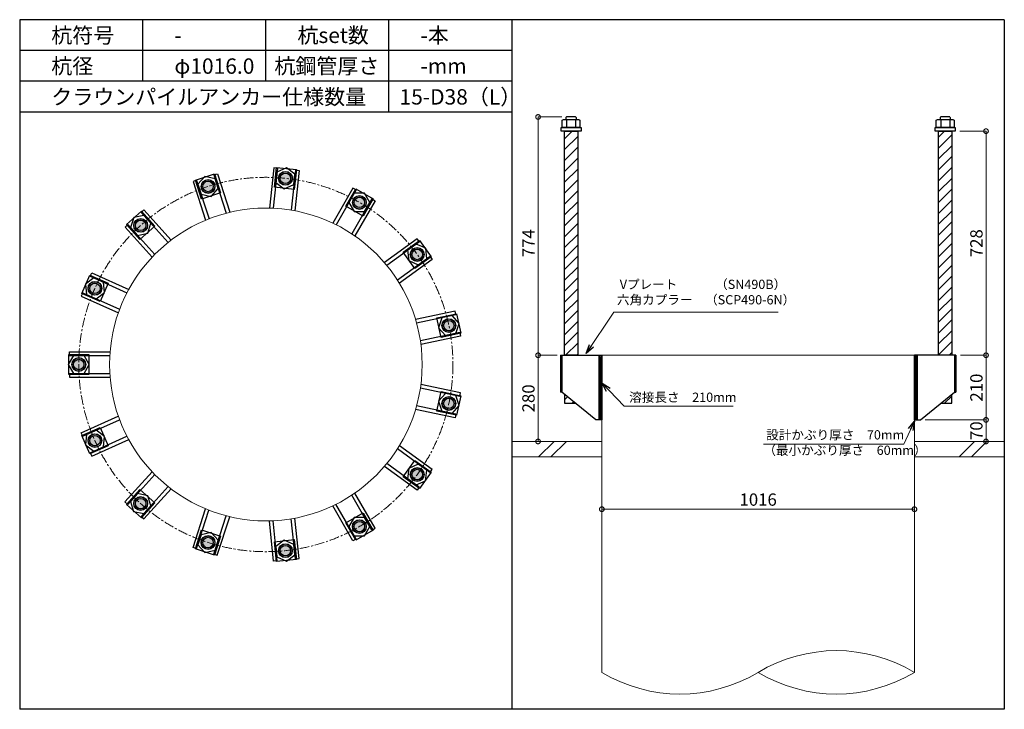
# Model space of a CAD drawing. Units: inches. Extents: x 0 to 48367, y 0 to 19155.
# Drawn here: x 27471 to 30671, y 7020 to 9260 of the extents above; entities that cross this region are included whole.
import ezdxf

# ---------------------------------------------------------------- set-up
doc = ezdxf.new("R2010")
doc.units = ezdxf.units.IN
doc.header["$MEASUREMENT"] = 0
doc.linetypes.add('CENTERX2', pattern=[101.6, 63.5, -12.7, 12.7, -12.7])
for name, color, linetype, lineweight in [('01_KUI', 5, 'Continuous', 13), ('07_CENTER', 1, 'CENTERX2', 9), ('09_SUNPO', 3, 'Continuous', 9), ('22_部品', 3, 'Continuous', 18)]:
    doc.layers.add(name, color=color, linetype=linetype, lineweight=lineweight)
for name, color, linetype in [('02_KANAMONO', 6, 'Continuous'), ('03_ANCHOR', 2, 'Continuous'), ('10_WAKU', 4, 'Continuous')]:
    doc.layers.add(name, color=color, linetype=linetype)
doc.styles.add('Ｐゴシック', font='txt')
doc.dimstyles.new('H05', dxfattribs={"dimtxt": 5, "dimasz": 2.5, "dimexe": 0, "dimexo": 2.5, "dimgap": 1, "dimtad": 1, "dimdec": 1, "dimdsep": 46, "dimtxsty": 'Ｐゴシック', "dimblk": 'DOTSMALL', "dimcen": 0, "dimclrd": 256, "dimclre": 256, "dimclrt": 256, "dimadec": 0, "dimazin": 0, "dimtfac": 1, "dimtdec": 1, "dimtmove": 0, "dimatfit": 3, "dimldrblk": 'OPEN30', "dimfxl": 1, "dimtzin": 0, "dimlwd": -1, "dimlwe": -1, "dimarcsym": 0})
doc.dimstyles.new('H30', dxfattribs={"dimtxt": 30, "dimasz": 30, "dimexe": 0, "dimexo": 15, "dimgap": 6, "dimtad": 1, "dimdec": 1, "dimdsep": 46, "dimtxsty": 'Ｐゴシック', "dimblk": 'DOTSMALL', "dimcen": 0, "dimclrd": 256, "dimclre": 256, "dimclrt": 256, "dimadec": 0, "dimazin": 0, "dimtfac": 1, "dimtdec": 1, "dimtmove": 0, "dimatfit": 3, "dimldrblk": 'OPEN30', "dimfxl": 1, "dimtzin": 0, "dimlwd": -1, "dimlwe": -1, "dimarcsym": 0})

# ---------------------------------------------------------------- blocks, each defined once
blk = doc.blocks.new('_DotSmall')
at = {"color": 0, "const_width": 0.5}
blk.add_lwpolyline([(-0.0625, 0, 1), (0.0625, 0, 1)], format="xyb", close=True, dxfattribs=at)
blk = doc.blocks.new('*D421')
at = {"layer": '09_SUNPO', "ltscale": 2}
for p, q in [((29362.7, 7685), (29362.7, 7670)), ((30378.7, 7685), (30378.7, 7670)), ((30378.7, 7670), (29362.7, 7670))]:
    blk.add_line(p, q, dxfattribs=at)
at = {"layer": 'Defpoints', "color": 0, "ltscale": 2}
for p in [(29362.7, 7670), (29362.7, 7670), (30378.7, 7670)]:
    blk.add_point(p, dxfattribs=at)
at = {"layer": '09_SUNPO', "ltscale": 2, "xscale": 30, "yscale": 30, "zscale": 30, "rotation": 180}
blk.add_blockref('_DotSmall', (29362.7, 7670), dxfattribs=at)
at = {"layer": '09_SUNPO', "ltscale": 2, "xscale": 30, "yscale": 30, "zscale": 30}
blk.add_blockref('_DotSmall', (30378.7, 7670), dxfattribs=at)
at = {"layer": '09_SUNPO', "ltscale": 2, "insert": (29870.7, 7696), "char_height": 40, "attachment_point": 5, "style": 'Ｐゴシック'}
blk.add_mtext('1016', dxfattribs=at)
blk = doc.blocks.new('_Open30')
at = {"layer": '22_部品', "color": 0, "lineweight": -2}
for p, q in [((-1, 0.27), (0, 0)), ((0, 0), (-1, -0.27)), ((0, 0), (-1, 0))]:
    blk.add_line(p, q, dxfattribs=at)
blk = doc.blocks.new('*D438')
at = {"layer": '09_SUNPO', "ltscale": 2}
for p, q in [((29233.1, 8944), (29155.4, 8944)), ((29155.4, 8170), (29155.4, 8944)), ((29217.7, 8170), (29155.4, 8170))]:
    blk.add_line(p, q, dxfattribs=at)
at = {"layer": 'Defpoints', "color": 0, "ltscale": 2}
for p in [(29155.4, 8944), (29248.1, 8944), (29232.7, 8170)]:
    blk.add_point(p, dxfattribs=at)
at = {"layer": '09_SUNPO', "ltscale": 2, "xscale": 30, "yscale": 30, "zscale": 30}
for p, rotation in [((29155.4, 8944), 90), ((29155.4, 8170), 270)]:
    blk.add_blockref('_DotSmall', p, dxfattribs=dict(at, rotation=rotation))
at = {"layer": '09_SUNPO', "ltscale": 2, "insert": (29129.4, 8534), "char_height": 40, "attachment_point": 5, "rotation": 90, "style": 'Ｐゴシック'}
blk.add_mtext('774', dxfattribs=at)
blk = doc.blocks.new('*D439')
at = {"layer": '09_SUNPO', "ltscale": 2}
for p, q in [((29213.6, 8170), (29155.4, 8170)), ((29155.4, 7890), (29155.4, 8170)), ((29347.7, 7890), (29155.4, 7890))]:
    blk.add_line(p, q, dxfattribs=at)
at = {"layer": 'Defpoints', "color": 0, "ltscale": 2}
for p in [(29155.4, 8170), (29228.6, 8170), (29362.7, 7890)]:
    blk.add_point(p, dxfattribs=at)
at = {"layer": '09_SUNPO', "ltscale": 2, "xscale": 30, "yscale": 30, "zscale": 30}
for p, rotation in [((29155.4, 8170), 90), ((29155.4, 7890), 270)]:
    blk.add_blockref('_DotSmall', p, dxfattribs=dict(at, rotation=rotation))
at = {"layer": '09_SUNPO', "ltscale": 2, "insert": (29129.4, 8030), "char_height": 40, "attachment_point": 5, "rotation": 90, "style": 'Ｐゴシック'}
blk.add_mtext('280', dxfattribs=at)
blk = doc.blocks.new('*D460')
at = {"layer": '09_SUNPO', "ltscale": 2}
for p, q in [((30526.2, 8898), (30611.2, 8898)), ((30611.2, 8170), (30611.2, 8898)), ((30527.8, 8170), (30611.2, 8170))]:
    blk.add_line(p, q, dxfattribs=at)
at = {"layer": 'Defpoints', "color": 0, "ltscale": 2}
for p in [(30511.2, 8898), (30611.2, 8898), (30512.8, 8170)]:
    blk.add_point(p, dxfattribs=at)
at = {"layer": '09_SUNPO', "ltscale": 2, "xscale": 30, "yscale": 30, "zscale": 30}
for p, rotation in [((30611.2, 8898), 90), ((30611.2, 8170), 270)]:
    blk.add_blockref('_DotSmall', p, dxfattribs=dict(at, rotation=rotation))
at = {"layer": '09_SUNPO', "ltscale": 2, "insert": (30585.2, 8534), "char_height": 40, "attachment_point": 5, "rotation": 90, "style": 'Ｐゴシック'}
blk.add_mtext('728', dxfattribs=at)
blk = doc.blocks.new('*D461')
at = {"layer": '09_SUNPO', "ltscale": 2}
for p, q in [((30527.8, 8170), (30611.2, 8170)), ((30611.2, 7960), (30611.2, 8170)), ((30413.7, 7960), (30611.2, 7960))]:
    blk.add_line(p, q, dxfattribs=at)
at = {"layer": 'Defpoints', "color": 0, "ltscale": 2}
for p in [(30512.8, 8170), (30611.2, 8170), (30398.7, 7960)]:
    blk.add_point(p, dxfattribs=at)
at = {"layer": '09_SUNPO', "ltscale": 2, "xscale": 30, "yscale": 30, "zscale": 30}
for p, rotation in [((30611.2, 8170), 90), ((30611.2, 7960), 270)]:
    blk.add_blockref('_DotSmall', p, dxfattribs=dict(at, rotation=rotation))
at = {"layer": '09_SUNPO', "ltscale": 2, "insert": (30585.2, 8065), "char_height": 40, "attachment_point": 5, "rotation": 90, "style": 'Ｐゴシック'}
blk.add_mtext('210', dxfattribs=at)
blk = doc.blocks.new('*D462')
at = {"layer": '09_SUNPO', "ltscale": 2}
for p, q in [((30413.7, 7960), (30611.2, 7960)), ((30611.2, 7890), (30611.2, 7960)), ((30393.7, 7890), (30611.2, 7890))]:
    blk.add_line(p, q, dxfattribs=at)
at = {"layer": 'Defpoints', "color": 0, "ltscale": 2}
for p in [(30398.7, 7960), (30611.2, 7960), (30378.7, 7890)]:
    blk.add_point(p, dxfattribs=at)
at = {"layer": '09_SUNPO', "ltscale": 2, "xscale": 30, "yscale": 30, "zscale": 30}
for p, rotation in [((30611.2, 7960), 90), ((30611.2, 7890), 270)]:
    blk.add_blockref('_DotSmall', p, dxfattribs=dict(at, rotation=rotation))
at = {"layer": '09_SUNPO', "ltscale": 2, "insert": (30585.2, 7925), "char_height": 40, "attachment_point": 5, "rotation": 90, "style": 'Ｐゴシック'}
blk.add_mtext('70', dxfattribs=at)

msp = doc.modelspace()

# ---------------------------------------------------------------- hatches: boundary and pattern name
at = {"layer": '02_KANAMONO'}
h = msp.add_hatch(dxfattribs=at)
h.set_pattern_fill('ANSI34', color=256, scale=10, style=0)
h.set_pattern_definition([(45, (27162.693, 2340), (-5.303301, 5.303301), []), (45, (27164.461, 2340), (-5.303301, 5.303301), []), (45, (27166.229, 2340), (-5.303301, 5.303301), []), (45, (27167.9966, 2340), (-5.303301, 5.303301), [])])
h.paths.add_polyline_path([(29362.69, 8170), (29353.69, 8170), (29353.69, 7960), (29362.69, 7960)])
h = msp.add_hatch(dxfattribs=at)
h.set_pattern_fill('ANSI34', color=256, scale=10, style=0)
h.set_pattern_definition([(45, (20778.693, 4680), (-5.303301, 5.303301), []), (45, (20780.461, 4680), (-5.303301, 5.303301), []), (45, (20782.229, 4680), (-5.303301, 5.303301), []), (45, (20783.9966, 4680), (-5.303301, 5.303301), [])])
h.paths.add_polyline_path([(30387.69, 8170), (30378.69, 8170), (30378.69, 7960), (30387.69, 7960)])
at = {"layer": '03_ANCHOR'}
h = msp.add_hatch(dxfattribs=at)
h.set_pattern_fill('ANSI31', color=256, scale=200, style=0)
h.set_pattern_definition([(45, (27162.693, 2340), (-17.67767, 17.67767), [])])
h.paths.add_polyline_path([(29241.18, 8170), (29284.2, 8170), (29284.2, 8898), (29241.18, 8898)])
h.paths.add_polyline_path([(29241.18, 8043.05), (29241.18, 8014), (29276.69, 8014)])
h = msp.add_hatch(dxfattribs=at)
h.set_pattern_fill('ANSI31', color=256, scale=200, style=0)
h.set_pattern_definition([(45, (20778.693, 4680), (-17.67767, 17.67767), [])])
h.paths.add_polyline_path([(30500.2, 8898), (30457.18, 8898), (30457.18, 8170), (30500.2, 8170)])
h.paths.add_polyline_path([(30500.2, 8043.05), (30464.69, 8014), (30500.2, 8014)])
h = msp.add_hatch(color=256, dxfattribs=at)
h.paths.add_polyline_path([(28076.14, 8738.94, 0.4036333), (28061.94, 8712.29, 0.018131), (28082.86, 8718.26, 0.018131), (28103.29, 8725.72, 0.4036333)])
h.paths.add_polyline_path([(28061.94, 8712.29, 0.4248736), (28089.58, 8697.57, 0.4248736), (28103.29, 8725.72, -0.018131), (28082.86, 8718.26, -0.018131)])
h = msp.add_hatch(color=256, dxfattribs=at)
h.paths.add_polyline_path([(28336.57, 8766.29, 0.4036333), (28312.76, 8747.72, 0.018131), (28334.3, 8744.66, 0.018131), (28356, 8743.18, 0.4036333)])
h.paths.add_polyline_path([(28312.76, 8747.72, 0.4248736), (28332.02, 8723.03, 0.4248736), (28356, 8743.18, -0.018131), (28334.3, 8744.66, -0.018131)])
h = msp.add_hatch(color=256, dxfattribs=at)
h.paths.add_polyline_path([(28585.61, 8685.35, 0.4036333), (28556.31, 8678.07, 0.018131), (28574.74, 8666.52, 0.018131), (28593.95, 8656.33, 0.4036333)])
h.paths.add_polyline_path([(28556.31, 8678.07, 0.4248736), (28563.86, 8647.68, 0.4248736), (28593.95, 8656.33, -0.018131), (28574.74, 8666.52, -0.018131)])
h = msp.add_hatch(color=256, dxfattribs=at)
h.paths.add_polyline_path([(27849.35, 8608.03, 0.4036333), (27847.22, 8577.91, 0.018131), (27863.9, 8591.87, 0.018131), (27879.52, 8607, 0.4036333)])
h.paths.add_polyline_path([(27847.22, 8577.91, 0.4248736), (27878.45, 8575.7, 0.4248736), (27879.52, 8607, -0.018131), (27863.9, 8591.87, -0.018131)])
h = msp.add_hatch(color=256, dxfattribs=at)
h.paths.add_polyline_path([(28780.2, 8510.12, 0.4036333), (28750.47, 8515.38, 0.018131), (28762.61, 8497.33, 0.018131), (28776.02, 8480.21, 0.4036333)])
h.paths.add_polyline_path([(28750.47, 8515.38, 0.4248736), (28745.01, 8484.55, 0.4248736), (28776.02, 8480.21, -0.018131), (28762.61, 8497.33, -0.018131)])
h = msp.add_hatch(color=256, dxfattribs=at)
h.paths.add_polyline_path([(27695.41, 8396.19, 0.4036333), (27705.72, 8367.81, 0.018131), (27715.28, 8387.34, 0.018131), (27723.4, 8407.52, 0.4036333)])
h.paths.add_polyline_path([(27705.72, 8367.81, 0.4248736), (27735.15, 8378.5, 0.4248736), (27723.4, 8407.52, -0.018131), (27715.28, 8387.34, -0.018131)])
h = msp.add_hatch(color=256, dxfattribs=at)
h.paths.add_polyline_path([(28886.69, 8270.88, 0.4036333), (28861.67, 8287.79, 0.018131), (28865.42, 8266.36, 0.018131), (28870.71, 8245.26, 0.4036333)])
h.paths.add_polyline_path([(28861.67, 8287.79, 0.4248736), (28844.14, 8261.84, 0.4248736), (28870.71, 8245.26, -0.018131), (28865.42, 8266.36, -0.018131)])
h = msp.add_hatch(color=256, dxfattribs=at)
h.paths.add_polyline_path([(27640.94, 8140.05, 0.4036333), (27661.9, 8118.31, 0.018131), (27662.69, 8140.05, 0.018131), (27661.9, 8161.79, 0.4036333)])
h.paths.add_polyline_path([(27661.9, 8118.31, 0.4248736), (27684.44, 8140.05, 0.4248736), (27661.9, 8161.79, -0.018131), (27662.69, 8140.05, -0.018131)])
h = msp.add_hatch(color=256, dxfattribs=at)
h.paths.add_polyline_path([(28886.67, 8009.02, 0.4036333), (28870.69, 8034.64, 0.018131), (28865.4, 8013.54, 0.018131), (28861.65, 7992.12, 0.4036333)])
h.paths.add_polyline_path([(28870.69, 8034.64, 0.4248736), (28844.12, 8018.06, 0.4248736), (28861.65, 7992.12, -0.018131), (28865.4, 8013.54, -0.018131)])
h = msp.add_hatch(color=256, dxfattribs=at)
h.paths.add_polyline_path([(27695.37, 7883.9, 0.4036333), (27723.36, 7872.57, 0.018131), (27715.24, 7892.75, 0.018131), (27705.68, 7912.29, 0.4036333)])
h.paths.add_polyline_path([(27723.36, 7872.57, 0.4248736), (27735.11, 7901.6, 0.4248736), (27705.68, 7912.29, -0.018131), (27715.24, 7892.75, -0.018131)])
h = msp.add_hatch(color=256, dxfattribs=at)
h.paths.add_polyline_path([(28780.14, 7769.8, 0.4036333), (28775.96, 7799.71, 0.018131), (28762.55, 7782.59, 0.018131), (28750.41, 7764.54, 0.4036333)])
h.paths.add_polyline_path([(28775.96, 7799.71, 0.4248736), (28744.95, 7795.37, 0.4248736), (28750.41, 7764.54, -0.018131), (28762.55, 7782.59, -0.018131)])
h = msp.add_hatch(color=256, dxfattribs=at)
h.paths.add_polyline_path([(27849.27, 7672.04, 0.4036333), (27879.45, 7673.07, 0.018131), (27863.82, 7688.2, 0.018131), (27847.14, 7702.16, 0.4036333)])
h.paths.add_polyline_path([(27879.45, 7673.07, 0.4248736), (27878.38, 7704.37, 0.4248736), (27847.14, 7702.16, -0.018131), (27863.82, 7688.2, -0.018131)])
h = msp.add_hatch(color=256, dxfattribs=at)
h.paths.add_polyline_path([(28585.52, 7594.6, 0.4036333), (28593.87, 7623.62, 0.018131), (28574.65, 7613.43, 0.018131), (28556.22, 7601.88, 0.4036333)])
h.paths.add_polyline_path([(28593.87, 7623.62, 0.4248736), (28563.77, 7632.27, 0.4248736), (28556.22, 7601.88, -0.018131), (28574.65, 7613.43, -0.018131)])
h = msp.add_hatch(color=256, dxfattribs=at)
h.paths.add_polyline_path([(28076.04, 7541.09, 0.4036333), (28103.19, 7554.31, 0.018131), (28082.76, 7561.77, 0.018131), (28061.85, 7567.74, 0.4036333)])
h.paths.add_polyline_path([(28103.19, 7554.31, 0.4248736), (28089.48, 7582.46, 0.4248736), (28061.85, 7567.74, -0.018131), (28082.76, 7561.77, -0.018131)])
h = msp.add_hatch(color=256, dxfattribs=at)
h.paths.add_polyline_path([(28336.47, 7513.69, 0.4036333), (28355.9, 7536.81, 0.018131), (28334.2, 7535.33, 0.018131), (28312.66, 7532.27, 0.4036333)])
h.paths.add_polyline_path([(28355.9, 7536.81, 0.4248736), (28331.92, 7556.96, 0.4248736), (28312.66, 7532.27, -0.018131), (28334.2, 7535.33, -0.018131)])

# ---------------------------------------------------------------- linework, layer by layer
at = {"layer": '01_KUI', "linetype": 'Continuous'}
msp.add_line((29362.69, 8170), (30378.69, 8170), dxfattribs=at)
at = {"layer": '01_KUI'}
for p, q in [((29362.69, 8170), (29362.69, 7140)), ((30378.69, 8170), (30378.69, 7140))]:
    msp.add_line(p, q, dxfattribs=at)
at = {"layer": '01_KUI', "color": 2}
for p, q in [((29070.69, 7890), (29362.69, 7890)), ((30670.69, 7890), (30378.69, 7890)), ((29070.69, 7840), (29362.69, 7840)), ((30670.69, 7840), (30378.69, 7840))]:
    msp.add_line(p, q, dxfattribs=at)
at = {"layer": '01_KUI', "color": 4, "linetype": 'Continuous'}
for p, q in [((29207.25, 7890), (29157.25, 7840)), ((29247.4, 7890), (29197.4, 7840)), ((30573.74, 7890), (30523.74, 7840)), ((30613.9, 7890), (30563.9, 7840))]:
    msp.add_line(p, q, dxfattribs=at)
at = {"layer": '01_KUI'}
msp.add_circle((28270.69, 8140), 508, dxfattribs=at)
for centre, start, end in [((30124.69, 6717.56), 58.9827, 121.0173), ((29616.69, 7562.44), 238.98274, 301.01727), ((30124.69, 7562.44), 238.98271, 301.01726)]:
    msp.add_arc(centre, 492.92, start, end, dxfattribs=at)
at = {"layer": '02_KANAMONO'}
for p, q in [((28296.16, 8778.84), (28282.39, 8647.87)), ((28308.09, 8777.58), (28294.42, 8647.45)), ((28308.09, 8777.58), (28296.16, 8778.84)), ((28366.77, 8771.42), (28353.09, 8641.27)), ((28378.71, 8770.16), (28364.94, 8639.18)), ((28366.77, 8771.42), (28378.71, 8770.16)), ((28045.53, 8737.67), (28034.12, 8733.97)), ((28045.53, 8737.67), (28085.97, 8613.22)), ((28101.64, 8755.91), (28113.06, 8759.61)), ((28101.64, 8755.91), (28142.08, 8631.45)), ((28113.06, 8759.61), (28153.76, 8634.36)), ((28034.12, 8733.97), (28074.82, 8608.72)), ((28553.8, 8713.25), (28487.95, 8599.2)), ((28564.19, 8707.25), (28498.76, 8593.93)), ((28564.19, 8707.25), (28553.8, 8713.25)), ((28615.28, 8677.75), (28549.85, 8564.42)), ((28615.28, 8677.75), (28625.68, 8671.75)), ((27865.75, 8633.9), (27874.67, 8641.93)), ((27874.67, 8641.93), (27962.79, 8544.06)), ((28625.68, 8671.75), (28559.83, 8557.69)), ((27865.75, 8633.9), (27953.31, 8536.65)), ((27821.9, 8594.42), (27812.98, 8586.39)), ((27812.98, 8586.39), (27901.11, 8488.52)), ((27821.9, 8594.42), (27909.46, 8497.18)), ((28762.48, 8548.54), (28655.94, 8471.13)), ((28769.54, 8538.83), (28762.48, 8548.54)), ((28769.54, 8538.83), (28663.67, 8461.92)), ((28804.22, 8491.1), (28698.35, 8414.18)), ((28811.27, 8481.39), (28704.72, 8403.98)), ((28804.22, 8491.1), (28811.27, 8481.39)), ((27699.87, 8426.49), (27704.75, 8437.46)), ((27699.87, 8426.49), (27819.42, 8373.27)), ((27704.75, 8437.46), (27825.07, 8383.89)), ((27675.87, 8372.59), (27670.99, 8361.63)), ((27670.99, 8361.63), (27791.3, 8308.07)), ((27675.87, 8372.59), (27795.41, 8319.37)), ((28886.13, 8313.19), (28757.32, 8285.81)), ((28888.63, 8301.45), (28760.63, 8274.25)), ((28888.63, 8301.45), (28886.13, 8313.19)), ((28900.9, 8243.74), (28772.89, 8216.54)), ((28903.39, 8232.01), (28774.57, 8204.62)), ((28900.9, 8243.74), (28903.39, 8232.01)), ((27632.69, 8181.55), (27764.4, 8181.55)), ((27632.69, 8169.55), (27632.69, 8181.55)), ((27632.69, 8169.55), (27763.55, 8169.55)), ((29228.63, 8170), (29232.69, 8170)), ((29228.63, 8170), (29228.63, 8050)), ((29232.69, 8170), (29362.69, 8170)), ((29362.69, 8170), (29362.69, 7990)), ((29362.69, 8170), (29362.69, 7990)), ((30508.69, 8170), (30378.69, 8170)), ((30378.69, 8170), (30378.69, 7990)), ((30378.69, 8170), (30378.69, 7990)), ((30512.76, 8170), (30508.69, 8170)), ((30512.76, 8170), (30512.76, 8050)), ((27632.69, 8110.55), (27763.55, 8110.55)), ((27632.69, 8110.55), (27632.69, 8098.55)), ((27632.69, 8098.55), (27764.39, 8098.55)), ((28903.37, 8047.9), (28774.55, 8075.28)), ((28900.87, 8036.16), (28772.88, 8063.36)), ((28900.87, 8036.16), (28903.37, 8047.9)), ((29232.69, 8050), (29228.63, 8050)), ((29342.69, 7960), (29232.69, 8050)), ((30398.69, 7960), (30508.69, 8050)), ((30508.69, 8050), (30512.76, 8050)), ((28888.61, 7978.45), (28760.61, 8005.66)), ((27670.95, 7918.46), (27791.27, 7972.03)), ((28886.11, 7966.71), (28757.29, 7994.09)), ((28888.61, 7978.45), (28886.11, 7966.71)), ((27675.83, 7907.5), (27795.38, 7960.72)), ((29362.69, 7960), (29342.69, 7960)), ((30378.69, 7960), (30398.69, 7960)), ((27675.83, 7907.5), (27670.95, 7918.46)), ((27699.83, 7853.6), (27819.37, 7906.82)), ((27704.71, 7842.64), (27825.02, 7896.2)), ((28811.21, 7798.53), (28704.67, 7875.93)), ((27699.83, 7853.6), (27704.71, 7842.64)), ((28804.16, 7788.82), (28698.29, 7865.73)), ((28762.42, 7731.38), (28655.87, 7808.79)), ((28769.48, 7741.09), (28663.61, 7818)), ((27812.91, 7693.68), (27901.04, 7791.55)), ((27821.83, 7685.65), (27909.39, 7782.89)), ((28804.16, 7788.82), (28811.21, 7798.53)), ((27865.67, 7646.17), (27953.23, 7743.41)), ((27874.59, 7638.14), (27962.71, 7736.01)), ((28615.2, 7602.2), (28549.77, 7715.52)), ((28625.59, 7608.2), (28559.74, 7722.25)), ((28769.48, 7741.09), (28762.42, 7731.38)), ((27821.83, 7685.65), (27812.91, 7693.68)), ((28553.71, 7566.7), (28487.86, 7680.76)), ((28564.1, 7572.7), (28498.67, 7686.03)), ((28034.02, 7546.07), (28074.72, 7671.32)), ((28045.44, 7542.36), (28085.87, 7666.81)), ((28101.55, 7524.13), (28141.98, 7648.58)), ((27865.67, 7646.17), (27874.59, 7638.14)), ((28112.96, 7520.42), (28153.66, 7645.67)), ((28296.06, 7501.15), (28282.29, 7632.13)), ((28307.99, 7502.41), (28294.32, 7632.55)), ((28366.67, 7508.57), (28352.99, 7638.71)), ((28378.6, 7509.83), (28364.84, 7640.8)), ((28615.2, 7602.2), (28625.59, 7608.2)), ((28564.1, 7572.7), (28553.71, 7566.7)), ((28045.44, 7542.36), (28034.02, 7546.07)), ((28101.55, 7524.13), (28112.96, 7520.42)), ((28307.99, 7502.41), (28296.06, 7501.15)), ((28366.67, 7508.57), (28378.6, 7509.83))]:
    msp.add_line(p, q, dxfattribs=at)
at = {"layer": '02_KANAMONO', "ltscale": 2}
msp.add_line((29228.63, 8170), (29228.63, 8170), dxfattribs=at)
at = {"layer": '02_KANAMONO', "ltscale": 0.5}
for p, q in [((29232.69, 8170), (29232.69, 8050)), ((30508.69, 8170), (30508.69, 8050))]:
    msp.add_line(p, q, dxfattribs=at)
at = {"layer": '02_KANAMONO'}
for points in [[(28303.18, 8730.81), (28330.74, 8710.79), (28361.85, 8724.64), (28365.42, 8758.52), (28337.86, 8778.54), (28306.74, 8764.69)], [(28060.07, 8692.94), (28093.39, 8685.86), (28116.18, 8711.18), (28105.65, 8743.57), (28072.33, 8750.65), (28049.54, 8725.34)], [(28540.67, 8666.52), (28557.71, 8637.02), (28591.77, 8637.02), (28608.8, 8666.52), (28591.77, 8696.02), (28557.71, 8696.02)], [(27853.37, 8559.47), (27886.69, 8566.55), (27897.22, 8598.95), (27874.43, 8624.26), (27841.11, 8617.18), (27830.58, 8584.78)], [(28731.49, 8511.19), (28735.05, 8477.31), (28766.17, 8463.46), (28793.72, 8483.48), (28790.16, 8517.35), (28759.04, 8531.21)], [(27718.84, 8353.46), (27746.4, 8373.49), (27742.84, 8407.36), (27711.72, 8421.22), (27684.16, 8401.2), (27687.72, 8367.32)], [(28842.62, 8291.68), (28832.1, 8259.28), (28854.89, 8233.96), (28888.21, 8241.05), (28898.74, 8273.44), (28875.94, 8298.76)], [(27679.73, 8110.55), (27696.76, 8140.05), (27679.73, 8169.55), (27645.66, 8169.55), (27628.63, 8140.05), (27645.66, 8110.55)], [(29353.69, 8170), (29362.69, 8170), (29362.69, 7960), (29353.69, 7960)], [(30378.69, 8170), (30387.69, 8170), (30387.69, 7960), (30378.69, 7960)], [(28854.87, 8045.94), (28832.08, 8020.62), (28842.6, 7988.23), (28875.92, 7981.14), (28898.72, 8006.46), (28888.19, 8038.85)], [(27742.8, 7872.73), (27746.36, 7906.61), (27718.8, 7926.63), (27687.68, 7912.77), (27684.12, 7878.9), (27711.68, 7858.87)], [(28766.11, 7816.46), (28734.99, 7802.61), (28731.43, 7768.73), (28758.99, 7748.71), (28790.1, 7762.56), (28793.66, 7796.44)], [(27897.14, 7681.12), (27886.62, 7713.52), (27853.3, 7720.6), (27830.51, 7695.28), (27841.03, 7662.89), (27874.35, 7655.81)], [(28591.68, 7642.93), (28557.62, 7642.93), (28540.59, 7613.43), (28557.62, 7583.93), (28591.68, 7583.93), (28608.71, 7613.43)], [(28116.08, 7568.86), (28093.29, 7594.17), (28059.97, 7587.09), (28049.44, 7554.69), (28072.24, 7529.38), (28105.56, 7536.46)], [(28361.75, 7555.35), (28330.64, 7569.2), (28303.08, 7549.18), (28306.64, 7515.3), (28337.76, 7501.45), (28365.32, 7521.47)]]:
    msp.add_lwpolyline(points, close=True, dxfattribs=at)
for centre, radius in [((28082.86, 8718.26), 22.5), ((28082.81, 8718.24), 21.75), ((28334.3, 8744.66), 22.5), ((28334.25, 8744.67), 21.75), ((28574.74, 8666.52), 22.5), ((28574.69, 8666.54), 21.75), ((27863.9, 8591.87), 22.5), ((27863.86, 8591.83), 21.75), ((28762.61, 8497.33), 22.5), ((28762.58, 8497.37), 21.75), ((27715.28, 8387.34), 22.5), ((27715.26, 8387.3), 21.75), ((28865.42, 8266.36), 22.5), ((28865.41, 8266.41), 21.75), ((27662.69, 8140.05), 22.5), ((27662.69, 8140), 21.75), ((28865.4, 8013.54), 22.5), ((28865.41, 8013.59), 21.75), ((27715.24, 7892.75), 22.5), ((27715.26, 7892.7), 21.75), ((28762.55, 7782.59), 22.5), ((28762.58, 7782.63), 21.75), ((27863.82, 7688.2), 22.5), ((27863.86, 7688.17), 21.75), ((28574.65, 7613.43), 22.5), ((28574.69, 7613.46), 21.75), ((28082.76, 7561.77), 22.5), ((28082.81, 7561.76), 21.75), ((28334.2, 7535.33), 22.5), ((28334.25, 7535.33), 21.75)]:
    msp.add_circle(centre, radius, dxfattribs=at)
at = {"layer": '03_ANCHOR'}
for p, q in [((29248.06, 8944), (29246.19, 8942.13)), ((29246.19, 8942.13), (29246.19, 8936)), ((29277.32, 8944), (29248.06, 8944)), ((29277.32, 8944), (29279.19, 8942.13)), ((29279.19, 8942.13), (29279.19, 8936)), ((30464.06, 8944), (30462.19, 8942.13)), ((30462.19, 8942.13), (30462.19, 8936)), ((30493.32, 8944), (30464.06, 8944)), ((30493.32, 8944), (30495.19, 8942.13)), ((30495.19, 8942.13), (30495.19, 8936)), ((29241.18, 8043.05), (29241.18, 8014)), ((30500.2, 8014), (30500.2, 8043.05)), ((29241.18, 8014), (29276.69, 8014)), ((30464.69, 8014), (30500.2, 8014))]:
    msp.add_line(p, q, dxfattribs=at)
at = {"layer": '03_ANCHOR', "color": 4}
for p, q in [((29248.26, 8936), (29248.26, 8910)), ((29277.13, 8936), (29277.13, 8910)), ((30464.26, 8936), (30464.26, 8910)), ((30493.13, 8936), (30493.13, 8910))]:
    msp.add_line(p, q, dxfattribs=at)
for points in [[(29237.69, 8936), (29287.69, 8936), (29291.69, 8933.69), (29291.69, 8910), (29233.69, 8910), (29233.69, 8933.69)], [(30453.69, 8936), (30503.69, 8936), (30507.69, 8933.69), (30507.69, 8910), (30449.69, 8910), (30449.69, 8933.69)], [(28369.97, 8773.59), (28363.17, 8708.95), (28298.53, 8715.74), (28305.32, 8780.39)], [(28103.68, 8759.19), (28123.76, 8697.38), (28061.94, 8677.29), (28041.86, 8739.11)], [(28619.09, 8678.44), (28586.59, 8622.15), (28530.3, 8654.65), (28562.8, 8710.94)], [(27866.27, 8637.73), (27909.76, 8589.43), (27861.46, 8545.93), (27817.96, 8594.24)], [(28807.97, 8490.18), (28755.39, 8451.98), (28717.18, 8504.56), (28769.77, 8542.77)], [(27698.79, 8430.21), (27758.17, 8403.77), (27731.73, 8344.39), (27672.35, 8370.82)], [(28903.95, 8241.38), (28840.37, 8227.86), (28826.86, 8291.44), (28890.44, 8304.96)], [(27630.19, 8172.5), (27695.19, 8172.5), (27695.19, 8107.5), (27630.19, 8107.5)], [(28890.44, 7975.04), (28826.86, 7988.56), (28840.37, 8052.14), (28903.95, 8038.62)], [(27672.35, 7909.18), (27731.73, 7935.61), (27758.17, 7876.23), (27698.79, 7849.79)], [(28769.77, 7737.23), (28717.18, 7775.44), (28755.39, 7828.02), (28807.97, 7789.82)], [(27817.96, 7685.76), (27861.46, 7734.07), (27909.76, 7690.57), (27866.27, 7642.27)], [(28562.8, 7569.06), (28530.3, 7625.35), (28586.59, 7657.85), (28619.09, 7601.56)], [(28041.86, 7540.89), (28061.94, 7602.71), (28123.76, 7582.62), (28103.68, 7520.81)], [(28305.32, 7499.61), (28298.53, 7564.26), (28363.17, 7571.05), (28369.97, 7506.41)]]:
    msp.add_lwpolyline(points, close=True, dxfattribs=at)
at = {"layer": '03_ANCHOR', "color": 4, "ltscale": 2}
for points in [[(29295.19, 8910), (29295.19, 8898), (29230.19, 8898), (29230.19, 8910)], [(30511.19, 8910), (30511.19, 8898), (30446.19, 8898), (30446.19, 8910)]]:
    msp.add_lwpolyline(points, close=True, dxfattribs=at)
at = {"layer": '03_ANCHOR', "linetype": 'Continuous'}
for points in [[(29241.18, 8898), (29284.2, 8898), (29284.2, 8170), (29241.18, 8170)], [(30457.18, 8898), (30500.2, 8898), (30500.2, 8170), (30457.18, 8170)]]:
    msp.add_lwpolyline(points, close=True, dxfattribs=at)
at = {"layer": '03_ANCHOR', "color": 4}
for centre in [(28334.25, 8744.67), (28082.81, 8718.24), (28574.69, 8666.54), (27863.86, 8591.83), (28762.58, 8497.37), (27715.26, 8387.3), (28865.41, 8266.41), (27662.69, 8140), (28865.41, 8013.59), (27715.26, 7892.7), (28762.58, 7782.63), (27863.86, 7688.17), (28574.69, 7613.46), (28082.81, 7561.76), (28334.25, 7535.33)]:
    msp.add_circle(centre, 17, dxfattribs=at)
at = {"layer": '07_CENTER', "ltscale": 0.5}
msp.add_circle((28270.69, 8140), 608, dxfattribs=at)
at = {"layer": '10_WAKU', "linetype": 'Continuous', "lineweight": 25}
for p, q in [((27470.69, 9260), (27470.69, 7020)), ((30670.69, 9260), (27470.69, 9260)), ((30670.69, 9260), (30670.69, 7020)), ((29070.69, 9160), (27470.69, 9160)), ((29070.69, 9060), (27470.69, 9060)), ((29070.69, 8960), (27470.69, 8960)), ((30670.69, 7020), (27470.69, 7020))]:
    msp.add_line(p, q, dxfattribs=at)
at = {"layer": '10_WAKU'}
for p, q in [((27870.69, 9160), (27870.69, 9260)), ((28270.69, 9160), (28270.69, 9260)), ((28670.69, 9160), (28670.69, 9260)), ((29070.69, 9260), (29070.69, 7020)), ((27870.69, 9060), (27870.69, 9160)), ((28270.69, 9060), (28270.69, 9160)), ((28670.69, 9060), (28670.69, 9160)), ((28670.69, 8960), (28670.69, 9060))]:
    msp.add_line(p, q, dxfattribs=at)

# ---------------------------------------------------------------- texts
at = {"layer": '09_SUNPO', "ltscale": 2, "attachment_point": 1}
for s, insert, char_height, width in [('{\\fMS PGothic|b0|i0|c128|p50;杭符号}', (27573.42, 9234.36), 50, 212.8435), ('{\\fMS PGothic|b0|i0|c128|p50;杭set数}', (28373.42, 9234.36), 50, 269.8036), ('{\\fMS PGothic|b0|i0|c128|p50;-本}', (28773.42, 9234.36), 50, 212.8435), ('{\\fMS PGothic|b0|i0|c128|p50;-}', (27973.42, 9234.36), 50, 212.8435), ('{\\fMS PGothic|b0|i0|c128|p50;杭径}', (27573.42, 9134.36), 50, 212.8435), ('{\\fMS PGothic|b0|i0|c128|p50;φ1016.0}', (27973.42, 9134.36), 50, 212.8435), ('{\\fMS PGothic|b0|i0|c128|p50;杭鋼管厚さ}', (28298.51, 9134.36), 50, 383.9476), ('{\\fMS PGothic|b0|i0|c128|p50;-mm}', (28773.42, 9134.36), 50, 212.8435), ('{\\fMS PGothic|b0|i0|c128|p50;クラウンパイルアンカー仕様数量}', (27573.42, 9034.36), 50, 1018.9855), ('{\\fMS PGothic|b0|i0|c128|p50;15-D38（L）}', (28705.15, 9034.36), 50, 383.9476), ('{\\fMS PGothic|b0|i0|c128|p50; Vプレート\u3000\u3000\u3000（SN490B）\\P六角カプラー\u3000（SCP490-6N）}', (29411.76, 8415.3), 30, 879.0602), ('{\\fMS PGothic|b0|i0|c128|p50;溶接長さ\u3000210mm}', (29451.66, 8048.69), 30, 362.7345), ('{\\fMS PGothic|b0|i0|c128|p50; 設計かぶり厚さ\u300070mm\\P（最小かぶり厚さ\u300060mm）}', (29887.61, 7926.56), 30, 469.0571)]:
    msp.add_mtext(s, dxfattribs=dict(at, insert=insert, char_height=char_height, width=width))

# ---------------------------------------------------------------- dimensions: what is measured, and where the dimension line sits
at = {"layer": '09_SUNPO', "ltscale": 2}
for base, p1, p2, angle, picture, middle in [((29155.42, 8944), (29232.69, 8170), (29248.06, 8944), 90, '*D438', (29155.42, 8534)), ((30611.23, 8898), (30512.76, 8170), (30511.19, 8898), 90, '*D460', (30611.23, 8534)), ((29155.42, 8170), (29362.69, 7890), (29228.63, 8170), 90, '*D439', (29155.42, 8030)), ((30611.23, 8170), (30398.69, 7960), (30512.76, 8170), 90, '*D461', (30611.23, 8065)), ((30611.23, 7960), (30378.69, 7890), (30398.69, 7960), 90, '*D462', (30611.23, 7925)), ((29362.69, 7670), (30378.69, 7670), (29362.69, 7670), 180, '*D421', (29870.69, 7670))]:
    dim = msp.add_linear_dim(base=base, p1=p1, p2=p2, angle=angle, dimstyle='H30', override={"dimtxt": 40}, dxfattribs=at)
    dim.commit()
    dim.dimension.update_dxf_attribs({"geometry": picture, "text_midpoint": middle, "dimtype": 160})

# ---------------------------------------------------------------- leaders
for points in [[(29312.21, 8175.71), (29401.23, 8309.62), (29935.5, 8309.62)], [(29363.51, 8079.21), (29434.84, 8004.31), (29789.27, 8004.31)], [(30378.69, 7956.3), (30344.5, 7881.39), (29887.61, 7881.39)]]:
    msp.add_leader(points, dimstyle='H05', override={"dimasz": 30, "dimtxsty": 'Ｐゴシック'}, dxfattribs=at)

doc.saveas('drawing.dxf')
